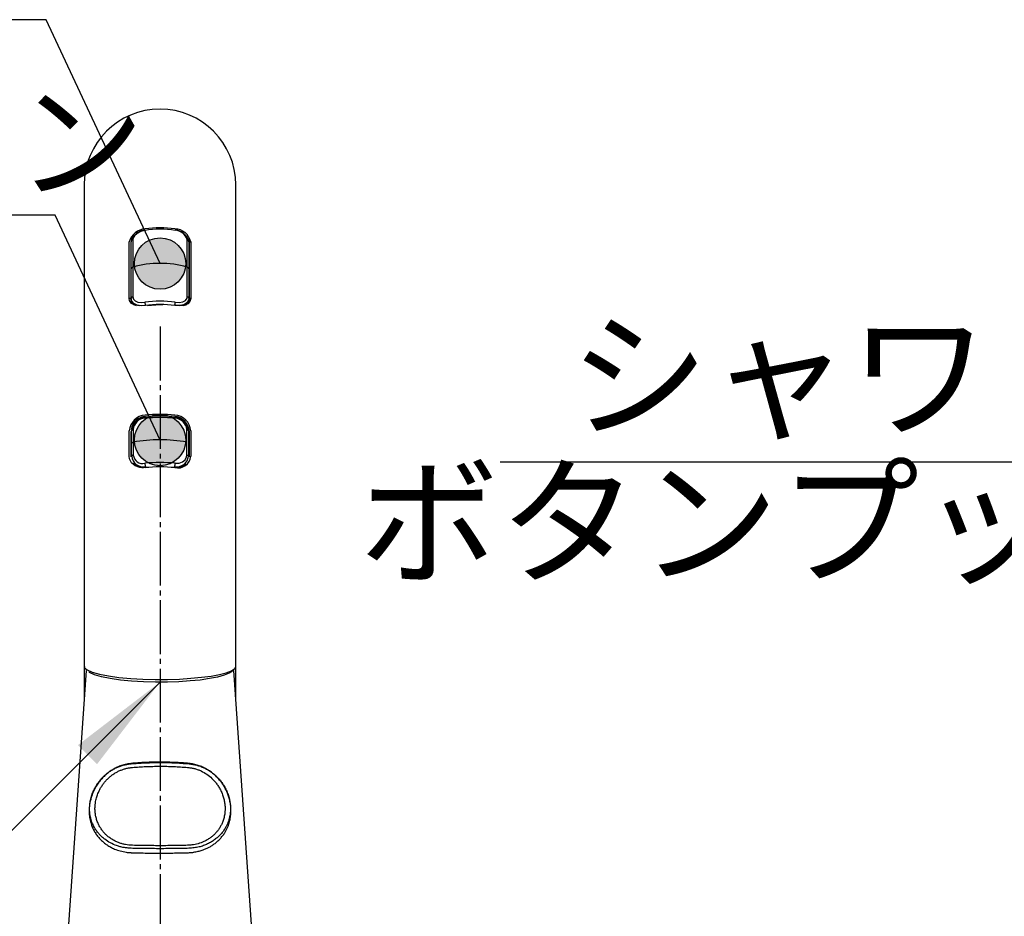
# Model space of a CAD drawing. Units: millimetres. Extents: x 0 to 1413, y 0 to 1782.
# Drawn here: x 423 to 625, y 1019 to 1202 of the extents above; entities that cross this region are included whole.
import ezdxf

# ---------------------------------------------------------------- set-up
doc = ezdxf.new("R2010")
doc.units = ezdxf.units.MM
doc.linetypes.add('DASH_CENTER', pattern=[14, 11, -1, 1, -1])
doc.layers.add('1', color=7, linetype='Continuous')
doc.styles.add('CONVERTER_11', font='MS Mincho.ttf', dxfattribs={"width": 0.89})
doc.dimstyles.get("Standard").update_dxf_attribs({"dimtxt": 0.18, "dimasz": 0.18, "dimexe": 0.18, "dimexo": 0.0625, "dimgap": 0.09, "dimtad": 0, "dimtih": 1, "dimtoh": 1, "dimdec": 4, "dimzin": 0, "dimdsep": 46, "dimtxsty": 'Standard', "dimcen": 0.09, "dimadec": 0, "dimazin": 0, "dimtfac": 1, "dimtdec": 4, "dimtofl": 0, "dimtmove": 0, "dimatfit": 3, "dimfxl": 1, "dimtolj": 1, "dimtzin": 0, "dimarcsym": 0})

# ---------------------------------------------------------------- blocks, each defined once
blk = doc.blocks.new('67-76-C2', base_point=(-48.48, 1464.21))
at = {"color": 7, "linetype": 'Continuous'}
for p, q in [((436.69, 1168.61), (436.69, 1070.14)), ((467.69, 1070.15), (467.69, 1168.61)), ((445.91, 1145.36), (445.91, 1156.95)), ((446.19, 1156.8), (446.19, 1145.23)), ((458.19, 1145.23), (458.19, 1156.8)), ((458.47, 1156.95), (458.47, 1145.36)), ((445.91, 1113.07), (445.91, 1118.27)), ((446.19, 1118.18), (446.19, 1112.98)), ((458.19, 1112.98), (458.19, 1118.18)), ((458.47, 1118.27), (458.47, 1113.07)), ((436.69, 1070.14), (436.69, 1063.15)), ((467.69, 1063.15), (467.69, 1070.15))]:
    blk.add_line(p, q, dxfattribs=at)
for points in [[(449.12, 1159.39), (448.19, 1159.14), (447.35, 1158.67), (446.71, 1158.05), (446.37, 1157.42), (446.32, 1156.97)], [(446.4, 1157.49), (446.34, 1157.4), (446.19, 1156.8)], [(458.19, 1156.8), (458.14, 1157.15), (458, 1157.42)], [(446.19, 1145.23), (446.19, 1145.26), (446.17, 1145.3), (446.14, 1145.33), (446.1, 1145.35), (446.06, 1145.36), (446.01, 1145.37), (445.96, 1145.37), (445.91, 1145.36)], [(449.15, 1143.9), (448.06, 1143.83), (447.09, 1143.98), (446.36, 1144.37), (445.97, 1144.95), (445.91, 1145.36)], [(449.61, 1143.92), (452.13, 1144.11), (452.7, 1144.07)], [(458.47, 1145.36), (458.31, 1144.72), (457.85, 1144.24), (457.12, 1143.94), (456.15, 1143.83), (455.23, 1143.9)], [(458.47, 1145.36), (458.43, 1145.37), (458.38, 1145.37), (458.33, 1145.36), (458.28, 1145.35), (458.25, 1145.33), (458.22, 1145.3), (458.2, 1145.26), (458.19, 1145.23)], [(455.19, 1121.23), (452.25, 1121.38), (449.19, 1121.23)], [(449.15, 1110.75), (448.06, 1110.79), (447.1, 1111.12), (446.36, 1111.73), (445.97, 1112.56), (445.91, 1113.07)], [(449.19, 1110.84), (452.13, 1110.99), (455.19, 1110.84)], [(436.76, 1070.09), (436.77, 1069.83), (437.31, 1069.36), (438.33, 1068.9), (439.79, 1068.49), (441.67, 1068.13), (443.8, 1067.85), (446.2, 1067.63), (448.66, 1067.49), (451.22, 1067.42), (453.73, 1067.43), (456.19, 1067.51), (458.52, 1067.65), (460.68, 1067.86), (462.65, 1068.12), (464.33, 1068.43), (465.75, 1068.8), (466.79, 1069.2), (467.46, 1069.64), (467.69, 1070.1), (467.69, 1070.11)]]:
    blk.add_lwpolyline(points, dxfattribs=at)
for centre, radius, start, end in [((452.19, 1168.61), 15.5, 0, 180), ((452.19, 1139.81), 20.02, 81.2688, 98.7312), ((449.4, 1156), 3.61, 93.8745, 164.7989), ((455.15, 1156.2), 3.41, 12.6809, 88.6457), ((455.11, 1156.35), 3.04, 11.7111, 87.0108), ((458.39, 1156.76), 0.2, 65.0032, 170.4346), ((447.5, 1145.24), 1.31, 180.5594, 260.7729), ((456.82, 1145.28), 1.37, 276.3563, 357.7702), ((449.44, 1117.98), 3.54, 94.6861, 175.2006), ((452.19, 1091.04), 30.62, 84.3039, 95.6961), ((455, 1118.03), 3.48, 3.9546, 86.1587), ((449.42, 1118.04), 3.2, 93.9883, 170.663), ((454.9, 1117.94), 3.3, 4.1127, 84.914), ((448.71, 1113.58), 2.78, 223.4815, 279.9514), ((455.64, 1113.76), 2.95, 261.2377, 310.8373), ((455.82, 1113.36), 2.67, 257.2922, 353.7843), ((452.19, 1080.23), 30.67, 84.3136, 95.6864)]:
    blk.add_arc(centre, radius, start, end, dxfattribs=at)
blk = doc.blocks.new('67-76X-M1', base_point=(-48.48, 624.21))
at = {"layer": '1'}
blk.add_blockref('67-76-C2', (-48.48, 1464.21), dxfattribs=at)
blk = doc.blocks.new('88-775-M21', base_point=(869.77, 1180.89))
at = {"color": 7, "linetype": 'Continuous'}
for p, q in [((437.12, 1069.22), (433.23, 1013.82)), ((471.16, 1013.82), (467.26, 1069.25))]:
    blk.add_line(p, q, dxfattribs=at)
blk.add_lwpolyline([(466.98, 1069.14), (466.32, 1068.68), (465.33, 1068.28), (463.94, 1067.89), (462.33, 1067.58), (460.41, 1067.3), (458.35, 1067.1), (456.06, 1066.95), (453.71, 1066.87), (451.25, 1066.86), (448.81, 1066.93), (446.39, 1067.07), (444.1, 1067.29), (442.01, 1067.59), (440.22, 1067.95), (438.78, 1068.38), (437.8, 1068.84), (437.67, 1068.96)], dxfattribs=at)
for points, knots in [([(446.6, 1050.26), (446.33, 1050.23), (445.81, 1050.16), (444.97, 1050.01), (444.11, 1049.75), (443.23, 1049.36), (442.39, 1048.9), (441.62, 1048.36), (440.91, 1047.76), (440.27, 1047.1), (439.68, 1046.38), (439.21, 1045.68), (438.85, 1045.05), (438.58, 1044.49), (438.33, 1043.9), (438.1, 1043.23), (437.9, 1042.48), (437.76, 1041.66), (437.69, 1040.83), (437.69, 1040.18), (437.72, 1039.72), (437.78, 1039.16), (437.93, 1038.38), (438.23, 1037.44), (438.6, 1036.62), (439.03, 1035.89), (439.52, 1035.21), (440.08, 1034.6), (440.7, 1034.04), (441.37, 1033.54), (442.1, 1033.09), (442.99, 1032.66), (444.06, 1032.34), (444.86, 1032.16), (445.27, 1032.07)], [0, 0, 0, 0, 0.799797, 1.589887, 2.549743, 3.495079, 4.461718, 5.417051, 6.325662, 7.234948, 8.174745, 9.128557, 9.733747, 10.349912, 10.993536, 11.653028, 12.476147, 13.313076, 14.149779, 14.966391, 15.261914, 15.551886, 16.636238, 17.655124, 18.508489, 19.336498, 20.177643, 21.017396, 21.828348, 22.652992, 23.518904, 24.410023, 25.619216, 26.869957, 26.869957, 26.869957, 26.869957]), ([(457.79, 1050.26), (457.77, 1050.26), (457.72, 1050.27), (457.21, 1050.31), (456.27, 1050.38), (454.87, 1050.45), (453.46, 1050.49), (451.83, 1050.5), (450, 1050.47), (448.41, 1050.4), (447.28, 1050.31), (446.82, 1050.28), (446.6, 1050.26)], [0, 0, 0, 0, 0.073416, 0.146894, 1.516715, 2.915255, 4.330674, 5.755631, 7.810159, 9.82888, 10.519889, 11.206158, 11.206158, 11.206158, 11.206158]), ([(459.11, 1032.07), (459.4, 1032.13), (459.97, 1032.24), (460.77, 1032.45), (461.48, 1032.72), (462.12, 1033.03), (462.72, 1033.37), (463.32, 1033.77), (463.9, 1034.25), (464.47, 1034.8), (464.98, 1035.4), (465.4, 1036), (465.73, 1036.57), (466, 1037.12), (466.22, 1037.7), (466.44, 1038.4), (466.61, 1039.23), (466.71, 1040.21), (466.68, 1041.23), (466.56, 1042.21), (466.34, 1043.12), (466.08, 1043.92), (465.77, 1044.63), (465.44, 1045.27), (465.08, 1045.88), (464.63, 1046.52), (464.08, 1047.18), (463.42, 1047.84), (462.7, 1048.43), (461.93, 1048.96), (461.1, 1049.4), (460.22, 1049.77), (459.3, 1050.05), (458.57, 1050.19), (458.06, 1050.24), (457.88, 1050.26), (457.79, 1050.26)], [0, 0, 0, 0, 0.880397, 1.743158, 2.463178, 3.167726, 3.859285, 4.539155, 5.333607, 6.120684, 6.905945, 7.695677, 8.292117, 8.89875, 9.518924, 10.158357, 11.090348, 12.06845, 13.096725, 14.141466, 15.03485, 15.911432, 16.646106, 17.365722, 18.073878, 18.772289, 19.709715, 20.640148, 21.568455, 22.499515, 23.438887, 24.389481, 25.351866, 26.327288, 26.602302, 26.878058, 26.878058, 26.878058, 26.878058]), ([(445.27, 1032.07), (445.43, 1032.05), (445.73, 1032.01), (446.12, 1031.98), (446.42, 1031.97), (446.56, 1031.97), (446.64, 1031.97)], [0, 0, 0, 0, 0.463839, 0.931383, 1.149825, 1.369306, 1.369306, 1.369306, 1.369306]), ([(446.64, 1031.97), (447.11, 1031.95), (448.06, 1031.93), (449.52, 1031.9), (451, 1031.89), (452.45, 1031.89), (453.83, 1031.89), (455.14, 1031.91), (456.44, 1031.93), (457.32, 1031.95), (457.75, 1031.97)], [0, 0, 0, 0, 1.423222, 2.860326, 4.362284, 5.877451, 7.195017, 8.499692, 9.813555, 11.115193, 11.115193, 11.115193, 11.115193]), ([(457.75, 1031.97), (457.91, 1031.97), (458.22, 1031.98), (458.61, 1032), (458.9, 1032.04), (459.04, 1032.06), (459.11, 1032.07)], [0, 0, 0, 0, 0.473618, 0.942245, 1.156176, 1.369289, 1.369289, 1.369289, 1.369289])]:
    blk.add_open_spline(points, degree=3, knots=knots, dxfattribs=at)
blk = doc.blocks.new('87-195-M21', base_point=(-584.76, 678.35))
at = {"color": 7, "linetype": 'Continuous'}
for points, knots in [([(446.28, 1032.87), (446.02, 1032.89), (445.51, 1032.93), (444.75, 1033.02), (444.02, 1033.18), (443.11, 1033.47), (442.04, 1033.94), (441.05, 1034.58), (440.31, 1035.19), (439.77, 1035.74), (439.28, 1036.34), (438.79, 1037.07), (438.35, 1037.97), (438.02, 1038.95), (437.84, 1039.91), (437.77, 1040.84), (437.81, 1041.79), (437.96, 1042.78), (438.23, 1043.77), (438.58, 1044.65), (438.97, 1045.4), (439.37, 1046.04), (439.8, 1046.64), (440.29, 1047.2), (440.82, 1047.74), (441.4, 1048.24), (442.03, 1048.69), (442.68, 1049.08), (443.37, 1049.42), (444.09, 1049.71), (444.84, 1049.94), (445.46, 1050.06), (445.94, 1050.13), (446.16, 1050.15), (446.27, 1050.16)], [0, 0, 0, 0, 0.778796, 1.544835, 2.292537, 3.023091, 4.416719, 5.759132, 6.536289, 7.306846, 8.077668, 8.856972, 9.933174, 11.063963, 11.947212, 12.872329, 13.837743, 14.814725, 15.867504, 16.892603, 17.657005, 18.404934, 19.142209, 19.871424, 20.639114, 21.404825, 22.171327, 22.941345, 23.704742, 24.476026, 25.255661, 26.044394, 26.376204, 26.709201, 26.709201, 26.709201, 26.709201]), ([(446.48, 1033.48), (446.26, 1033.5), (445.81, 1033.53), (445.14, 1033.62), (444.48, 1033.77), (443.82, 1033.99), (443.16, 1034.26), (442.51, 1034.61), (441.9, 1035.01), (441.33, 1035.47), (440.82, 1035.97), (440.36, 1036.52), (439.94, 1037.13), (439.58, 1037.8), (439.28, 1038.55), (439.06, 1039.32), (438.93, 1040.1), (438.88, 1040.88), (438.91, 1041.67), (439.02, 1042.52), (439.24, 1043.39), (439.54, 1044.21), (439.87, 1044.92), (440.23, 1045.53), (440.63, 1046.12), (441.08, 1046.67), (441.58, 1047.18), (442.12, 1047.66), (442.71, 1048.09), (443.33, 1048.46), (443.95, 1048.77), (444.58, 1049.01), (445.23, 1049.21), (445.78, 1049.32), (446.2, 1049.38), (446.39, 1049.4), (446.48, 1049.41)], [0, 0, 0, 0, 0.68021, 1.350237, 2.026513, 2.688417, 3.43661, 4.167738, 4.90629, 5.633891, 6.344203, 7.053499, 7.787594, 8.536096, 9.348268, 10.196535, 10.943967, 11.71778, 12.518719, 13.32392, 14.283185, 15.221, 15.932537, 16.632359, 17.343314, 18.048849, 18.767448, 19.485741, 20.224304, 20.966702, 21.628312, 22.295573, 22.987664, 23.685887, 23.970583, 24.256023, 24.256023, 24.256023, 24.256023]), ([(446.27, 1050.16), (446.72, 1050.2), (447.63, 1050.27), (449.01, 1050.35), (450.44, 1050.4), (451.92, 1050.42), (453.44, 1050.42), (455, 1050.37), (456.56, 1050.28), (457.6, 1050.2), (458.12, 1050.16)], [0, 0, 0, 0, 1.356942, 2.728816, 4.167035, 5.622875, 7.186071, 8.733322, 10.305843, 11.860334, 11.860334, 11.860334, 11.860334]), ([(446.59, 1049.42), (447.04, 1049.45), (447.94, 1049.52), (449.32, 1049.6), (450.72, 1049.64), (452.15, 1049.66), (453.57, 1049.65), (454.98, 1049.6), (456.39, 1049.52), (457.33, 1049.45), (457.79, 1049.42)], [0, 0, 0, 0, 1.349168, 2.711207, 4.133303, 5.569604, 6.986206, 8.389498, 9.809264, 11.215405, 11.215405, 11.215405, 11.215405]), ([(457.9, 1049.41), (458.14, 1049.38), (458.6, 1049.31), (459.3, 1049.18), (459.96, 1048.97), (460.8, 1048.61), (461.78, 1048.05), (462.68, 1047.32), (463.34, 1046.63), (463.83, 1046.02), (464.26, 1045.37), (464.66, 1044.64), (465, 1043.84), (465.25, 1043.01), (465.41, 1042.19), (465.49, 1041.42), (465.5, 1040.64), (465.42, 1039.83), (465.25, 1038.99), (464.98, 1038.21), (464.67, 1037.53), (464.32, 1036.94), (463.93, 1036.4), (463.49, 1035.89), (462.99, 1035.41), (462.43, 1034.97), (461.82, 1034.58), (461.02, 1034.16), (459.98, 1033.76), (459.01, 1033.57), (458.31, 1033.51), (458.04, 1033.49), (457.9, 1033.48)], [0, 0, 0, 0, 0.71035, 1.414221, 2.111538, 2.80401, 4.146366, 5.476199, 6.249006, 7.025006, 7.808026, 8.603129, 9.503708, 10.425589, 11.204243, 11.986875, 12.765376, 13.524094, 14.441429, 15.315348, 16.006268, 16.680001, 17.344885, 18.006484, 18.711456, 19.422864, 20.144123, 20.881243, 22.137691, 23.444168, 23.846674, 24.252004, 24.252004, 24.252004, 24.252004]), ([(458.12, 1050.16), (458.38, 1050.13), (458.91, 1050.05), (459.7, 1049.9), (460.45, 1049.66), (461.17, 1049.35), (461.85, 1049), (462.5, 1048.59), (463.1, 1048.14), (463.7, 1047.62), (464.28, 1047.01), (464.83, 1046.32), (465.32, 1045.57), (465.75, 1044.76), (466.12, 1043.87), (466.38, 1042.98), (466.54, 1042.1), (466.59, 1041.48), (466.6, 1041.09), (466.6, 1040.71), (466.57, 1040.11), (466.45, 1039.37), (466.28, 1038.71), (466.09, 1038.15), (465.86, 1037.62), (465.56, 1037.03), (465.16, 1036.4), (464.64, 1035.76), (464.05, 1035.17), (463.4, 1034.64), (462.69, 1034.16), (461.9, 1033.75), (461.07, 1033.39), (460.15, 1033.12), (459.15, 1032.97), (458.46, 1032.9), (458.1, 1032.87)], [0, 0, 0, 0, 0.807808, 1.607009, 2.396551, 3.178038, 3.942218, 4.700553, 5.456405, 6.211982, 7.08239, 7.96156, 8.854008, 9.768134, 10.729068, 11.715439, 12.564187, 13.408523, 13.567275, 13.725168, 14.561121, 15.365336, 15.980697, 16.575048, 17.154132, 17.7209, 18.55535, 19.38033, 20.204687, 21.035733, 21.89911, 22.782875, 23.689255, 24.621705, 25.653033, 26.710045, 26.710045, 26.710045, 26.710045]), ([(457.79, 1033.48), (457.36, 1033.47), (456.47, 1033.45), (455.13, 1033.42), (453.75, 1033.41), (452.34, 1033.4), (450.91, 1033.41), (449.47, 1033.42), (448.03, 1033.45), (447.07, 1033.47), (446.59, 1033.48)], [0, 0, 0, 0, 1.315516, 2.645119, 4.03548, 5.441397, 6.887791, 8.319851, 9.769719, 11.203676, 11.203676, 11.203676, 11.203676]), ([(458.1, 1032.87), (457.63, 1032.86), (456.67, 1032.84), (455.22, 1032.81), (453.72, 1032.8), (452.22, 1032.79), (450.72, 1032.8), (449.24, 1032.81), (447.76, 1032.84), (446.77, 1032.86), (446.28, 1032.87)], [0, 0, 0, 0, 1.425271, 2.866053, 4.375422, 5.901237, 7.389285, 8.861943, 10.350809, 11.823433, 11.823433, 11.823433, 11.823433])]:
    blk.add_open_spline(points, degree=3, knots=knots, dxfattribs=at)
blk = doc.blocks.new('K3720-567XS-1_43', base_point=(843.88, 885.02))
at = {"layer": '1'}
for name, p in [('88-775-M21', (869.77, 1180.89)), ('87-195-M21', (-584.76, 678.35))]:
    blk.add_blockref(name, p, dxfattribs=at)
blk = doc.blocks.new('88-766', base_point=(39.23, 846.16))
at = {"color": 7, "linetype": 'Continuous'}
for p, q in [((446.29, 1151.41), (446.29, 1156.97)), ((446.62, 1157.34), (446.62, 1151.77)), ((457.77, 1151.77), (457.77, 1157.34)), ((458.09, 1156.97), (458.09, 1151.41)), ((446.62, 1151.77), (446.62, 1145.73)), ((457.77, 1145.73), (457.77, 1151.77)), ((446.29, 1145.4), (446.29, 1151.41)), ((458.09, 1151.41), (458.09, 1145.4))]:
    blk.add_line(p, q, dxfattribs=at)
for points in [[(449.09, 1159.3), (448.26, 1159.07), (447.52, 1158.67), (446.96, 1158.16), (446.66, 1157.63), (446.62, 1157.34)], [(446.62, 1145.73), (446.74, 1145.24), (447.1, 1144.87), (447.67, 1144.63), (448.42, 1144.54), (449.09, 1144.59)], [(455.29, 1144.59), (456.13, 1144.54), (456.87, 1144.67), (457.43, 1144.97), (457.72, 1145.42), (457.77, 1145.73)], [(449.19, 1143.92), (448.4, 1143.89), (447.53, 1144.02), (446.86, 1144.34), (446.44, 1144.8), (446.29, 1145.4)], [(458.09, 1145.4), (458.04, 1145.02), (457.69, 1144.47), (457.04, 1144.08), (456.17, 1143.9), (455.19, 1143.92)]]:
    blk.add_lwpolyline(points, dxfattribs=at)
for centre, radius, start, end in [((452.19, 1139.27), 20.27, 81.2061, 98.7939), ((455.14, 1156.56), 2.75, 16.6079, 86.7746), ((457.68, 1156.94), 0.417, 4.0257, 76.983), ((446.69, 1151.38), 0.402, 101.2273, 174.7757), ((452.19, 1132.38), 20.17, 73.9504, 106.0496), ((457.69, 1151.38), 0.402, 5.2243, 78.7727), ((446.68, 1145.35), 0.387, 99.2613, 173.2971), ((457.71, 1145.35), 0.387, 6.7029, 80.7387), ((452.19, 1124.48), 20.35, 81.242, 98.758), ((452.4, 1144.74), 3.31, 182.5351, 194.2494), ((452.19, 1124.07), 20.06, 81.2856, 98.7144), ((451.98, 1144.74), 3.31, 345.7506, 357.4649)]:
    blk.add_arc(centre, radius, start, end, dxfattribs=at)
blk = doc.blocks.new('81-242-D', base_point=(226.13, 866.64))
at = {"color": 7, "linetype": 'Continuous'}
for p, q in [((446.39, 1115.73), (446.39, 1118.31)), ((446.72, 1118.55), (446.72, 1115.96)), ((457.67, 1115.96), (457.67, 1118.55)), ((457.99, 1118.31), (457.99, 1115.73)), ((446.39, 1113.11), (446.39, 1115.73)), ((446.72, 1115.96), (446.72, 1113.34)), ((457.67, 1113.34), (457.67, 1115.96)), ((457.99, 1115.73), (457.99, 1113.11))]:
    blk.add_line(p, q, dxfattribs=at)
for points in [[(449.19, 1121.02), (452.13, 1121.17), (455.19, 1121.02)], [(446.39, 1118.31), (446.4, 1118.35), (446.42, 1118.38), (446.44, 1118.42), (446.48, 1118.45), (446.53, 1118.49), (446.59, 1118.51), (446.65, 1118.53), (446.72, 1118.55)], [(457.99, 1118.31), (457.99, 1118.35), (457.97, 1118.38), (457.94, 1118.42), (457.9, 1118.45), (457.86, 1118.49), (457.8, 1118.51), (457.74, 1118.53), (457.67, 1118.55)], [(446.39, 1115.73), (446.4, 1115.76), (446.42, 1115.8), (446.44, 1115.84), (446.48, 1115.87), (446.53, 1115.9), (446.59, 1115.92), (446.65, 1115.94), (446.72, 1115.96)], [(446.72, 1113.34), (446.65, 1113.32), (446.59, 1113.3), (446.53, 1113.28), (446.48, 1113.25), (446.44, 1113.22), (446.42, 1113.18), (446.4, 1113.15), (446.39, 1113.11)], [(455.29, 1111.64), (456.1, 1111.67), (456.8, 1111.91), (457.34, 1112.36), (457.62, 1112.96), (457.67, 1113.34)], [(457.67, 1113.34), (457.74, 1113.32), (457.8, 1113.3), (457.86, 1113.28), (457.9, 1113.25), (457.94, 1113.22), (457.97, 1113.18), (457.99, 1113.15), (457.99, 1113.11)]]:
    blk.add_lwpolyline(points, dxfattribs=at)
for centre, radius, start, end in [((449.33, 1118.08), 2.95, 92.6634, 175.6132), ((449.22, 1118.35), 2.51, 92.8074, 175.3955), ((452.19, 1090.02), 30.99, 84.2616, 95.7384), ((455.06, 1118.08), 2.94, 4.3753, 87.3482), ((455.12, 1118.3), 2.56, 5.7069, 86.0902), ((452.19, 1085.92), 30.54, 79.6729, 100.3271), ((448.74, 1113.29), 2.35, 184.2896, 281.1186), ((448.67, 1113.56), 1.97, 186.5117, 282.42), ((452.19, 1080.69), 31.1, 84.2825, 95.7175), ((451.28, 1111.63), 2.18, 179.686, 197.2909), ((455.64, 1113.3), 2.36, 259.102, 355.4898), ((453.11, 1111.63), 2.18, 342.7091, 0.314)]:
    blk.add_arc(centre, radius, start, end, dxfattribs=at)
blk = doc.blocks.new('900-13X', base_point=(653.69, 848.6))
at = {"layer": '1'}
for name, p in [('88-766', (39.23, 846.16)), ('81-242-D', (226.13, 866.64))]:
    blk.add_blockref(name, p, dxfattribs=at)

msp = doc.modelspace()

# ---------------------------------------------------------------- hatches: boundary and pattern name
at = {"layer": '1'}
h = msp.add_hatch(color=2, dxfattribs=at)
edge = h.paths.add_edge_path()
edge.add_arc((452.193, 1152.503), 5.25, 0, 360)
h = msp.add_hatch(color=2, dxfattribs=at)
edge = h.paths.add_edge_path()
edge.add_arc((452.193, 1116.401), 5.25, 0, 360)

# ---------------------------------------------------------------- linework, layer by layer
at = {"layer": '1', "color": 2, "linetype": 'DASH_CENTER'}
msp.add_line((452.193, 1139.605), (452.193, 555.402), dxfattribs=at)
at = {"layer": '1', "color": 2}
for centre in [(452.193, 1152.503), (452.193, 1116.401)]:
    msp.add_circle(centre, 5.25, dxfattribs=at)
msp.add_solid([(439.299, 1050.062), (435.389, 1053.971), (452.193, 1066.866)], dxfattribs=at)

# ---------------------------------------------------------------- block references
at = {"layer": '1'}
for name, p in [('900-13X', (653.693, 848.599)), ('67-76X-M1', (-48.479, 624.207)), ('K3720-567XS-1_43', (843.883, 885.021))]:
    msp.add_blockref(name, p, dxfattribs=at)

# ---------------------------------------------------------------- texts
at = {"color": 7, "insert": (295.743, 1174.901), "char_height": 19.2, "attachment_point": 5, "line_spacing_factor": 0.681818, "style": 'CONVERTER_11'}
msp.add_mtext('下センサーON/OFFボタン', dxfattribs=at)
at = {"layer": '1', "color": 7, "char_height": 21, "attachment_point": 5, "line_spacing_factor": 0.545455, "style": 'CONVERTER_11'}
for s, insert in [('シャワ・整流', (621.744, 1126.866)), ('ボタンプッシュ切替', (621.744, 1096.866))]:
    msp.add_mtext(s, dxfattribs=dict(at, insert=insert))

# ---------------------------------------------------------------- leaders
at = {"layer": '1', "color": 2, "linetype": 'Continuous', "has_arrowhead": 0}
for points in [[(452.193, 1152.503), (428.925, 1202.401), (308.925, 1202.401)], [(452.193, 1116.401), (430.743, 1162.401), (160.743, 1162.401)], [(762.541, 1041.204), (721.744, 1111.866), (521.744, 1111.866)], [(452.193, 1066.866), (407.193, 1021.866), (297.193, 1021.866)]]:
    msp.add_leader(points, dimstyle='Standard', dxfattribs=at)

doc.saveas('drawing.dxf')
